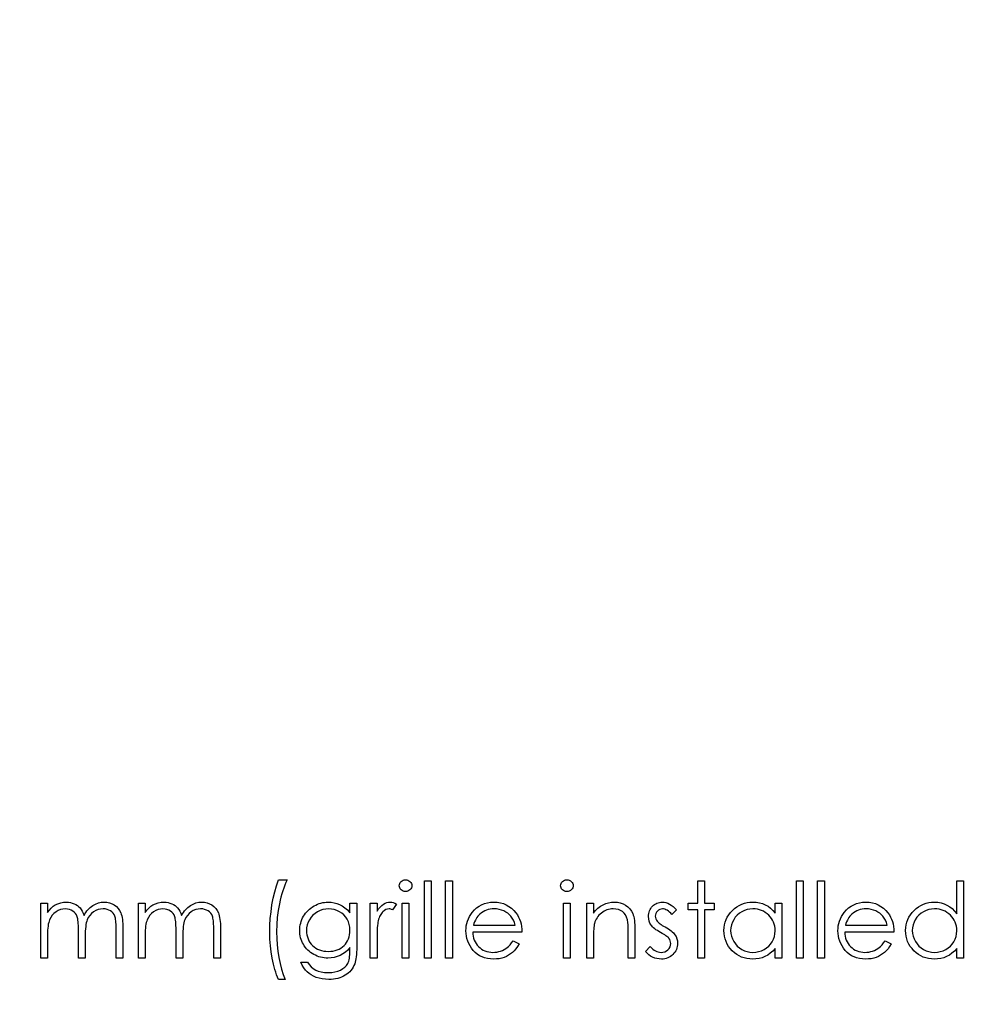
# Model space of a CAD drawing. Units: millimetres. Extents: x -751 to -120, y -164 to 164.
# Drawn here: x -545 to -505, y -2 to 40 of the extents above; entities that cross this region are included whole.
import ezdxf

# ---------------------------------------------------------------- set-up
doc = ezdxf.new("R2010")
doc.units = ezdxf.units.MM

msp = doc.modelspace()

# ---------------------------------------------------------------- linework, layer by layer
at = {"color": 7, "linetype": 'Continuous', "flags": 128}
for points in [[(-534.178, 3.297), (-533.812, 3.297), (-533.812, 3.297), (-533.861, 3.188), (-533.908, 3.073), (-533.953, 2.955), (-533.994, 2.832), (-534.034, 2.704), (-534.071, 2.572), (-534.105, 2.436), (-534.137, 2.295), (-534.191, 2.006), (-534.229, 1.713), (-534.252, 1.415), (-534.259, 1.113), (-534.259, 1.113), (-534.253, 0.834), (-534.235, 0.559), (-534.205, 0.29), (-534.162, 0.025), (-534.109, -0.228), (-534.046, -0.466), (-533.974, -0.689), (-533.893, -0.896), (-533.893, -0.896), (-534.178, -0.896), (-534.178, -0.896), (-534.219, -0.798), (-534.257, -0.697), (-534.294, -0.591), (-534.328, -0.481), (-534.36, -0.368), (-534.391, -0.249), (-534.419, -0.127), (-534.445, -0.001), (-534.488, 0.259), (-534.519, 0.525), (-534.538, 0.796), (-534.544, 1.072), (-534.544, 1.072), (-534.539, 1.371), (-534.521, 1.666), (-534.491, 1.956), (-534.451, 2.243), (-534.399, 2.522), (-534.336, 2.791), (-534.262, 3.049), (-534.178, 3.297)], [(-528.826, 3.297), (-528.774, 3.293), (-528.725, 3.279), (-528.68, 3.256), (-528.639, 3.225), (-528.605, 3.188), (-528.58, 3.146), (-528.566, 3.101), (-528.561, 3.052), (-528.561, 3.052), (-528.566, 3.004), (-528.58, 2.959), (-528.605, 2.918), (-528.639, 2.881), (-528.68, 2.849), (-528.725, 2.826), (-528.774, 2.813), (-528.826, 2.809), (-528.826, 2.809), (-528.879, 2.813), (-528.926, 2.826), (-528.971, 2.849), (-529.012, 2.881), (-529.046, 2.918), (-529.07, 2.959), (-529.085, 3.004), (-529.09, 3.052), (-529.09, 3.052), (-529.085, 3.101), (-529.07, 3.146), (-529.046, 3.188), (-529.012, 3.225), (-528.971, 3.256), (-528.926, 3.279), (-528.879, 3.293), (-528.826, 3.297)], [(-528.031, 3.256), (-527.747, 3.256), (-527.747, 3.256), (-527.747, 0), (-527.747, 0), (-528.031, 0), (-528.031, 0), (-528.031, 3.256)], [(-527.136, 3.256), (-526.851, 3.256), (-526.851, 3.256), (-526.851, 0), (-526.851, 0), (-527.136, 0), (-527.136, 0), (-527.136, 3.256)], [(-522.028, 3.297), (-521.976, 3.293), (-521.927, 3.279), (-521.882, 3.256), (-521.841, 3.225), (-521.807, 3.188), (-521.783, 3.146), (-521.768, 3.101), (-521.763, 3.052), (-521.763, 3.052), (-521.768, 3.004), (-521.783, 2.959), (-521.807, 2.918), (-521.841, 2.881), (-521.882, 2.849), (-521.927, 2.826), (-521.976, 2.813), (-522.029, 2.809), (-522.029, 2.809), (-522.081, 2.813), (-522.129, 2.826), (-522.174, 2.849), (-522.214, 2.881), (-522.248, 2.918), (-522.272, 2.959), (-522.287, 3.004), (-522.292, 3.052), (-522.292, 3.052), (-522.287, 3.101), (-522.272, 3.146), (-522.248, 3.188), (-522.214, 3.225), (-522.174, 3.256), (-522.129, 3.279), (-522.081, 3.293), (-522.029, 3.297)], [(-516.511, 3.256), (-516.227, 3.256), (-516.227, 3.256), (-516.227, 2.32), (-516.227, 2.32), (-515.82, 2.32), (-515.82, 2.32), (-515.82, 2.035), (-515.82, 2.035), (-516.227, 2.035), (-516.227, 2.035), (-516.227, 0), (-516.227, 0), (-516.512, 0), (-516.512, 0), (-516.512, 2.035), (-516.512, 2.035), (-516.919, 2.035), (-516.919, 2.035), (-516.919, 2.32), (-516.919, 2.32), (-516.512, 2.32), (-516.512, 2.32), (-516.512, 3.256)], [(-512.36, 3.256), (-512.075, 3.256), (-512.075, 3.256), (-512.075, 0), (-512.075, 0), (-512.36, 0), (-512.36, 0), (-512.36, 3.256)], [(-511.464, 3.256), (-511.18, 3.256), (-511.18, 3.256), (-511.18, 0), (-511.18, 0), (-511.464, 0), (-511.464, 0), (-511.464, 3.256)], [(-505.318, 3.256), (-505.318, 0), (-505.318, 0), (-505.603, 0), (-505.603, 0), (-505.603, 0.401), (-505.603, 0.401), (-505.702, 0.294), (-505.805, 0.203), (-505.916, 0.127), (-506.032, 0.066), (-506.153, 0.019), (-506.28, -0.014), (-506.413, -0.034), (-506.551, -0.041), (-506.551, -0.041), (-506.673, -0.035), (-506.792, -0.018), (-506.905, 0.009), (-507.015, 0.047), (-507.119, 0.097), (-507.22, 0.157), (-507.315, 0.228), (-507.406, 0.311), (-507.489, 0.401), (-507.561, 0.496), (-507.622, 0.596), (-507.672, 0.701), (-507.711, 0.81), (-507.738, 0.924), (-507.755, 1.043), (-507.76, 1.166), (-507.76, 1.166), (-507.755, 1.287), (-507.738, 1.404), (-507.71, 1.516), (-507.671, 1.624), (-507.62, 1.727), (-507.559, 1.826), (-507.487, 1.921), (-507.403, 2.01), (-507.311, 2.092), (-507.215, 2.164), (-507.114, 2.224), (-507.009, 2.273), (-506.899, 2.312), (-506.784, 2.339), (-506.665, 2.355), (-506.542, 2.361), (-506.542, 2.361), (-506.4, 2.353), (-506.265, 2.33), (-506.137, 2.292), (-506.016, 2.238), (-505.902, 2.169), (-505.795, 2.086), (-505.696, 1.986), (-505.603, 1.871), (-505.603, 1.871), (-505.603, 3.256), (-505.603, 3.256), (-505.318, 3.256)], [(-544.191, 2.32), (-543.906, 2.32), (-543.906, 2.32), (-543.906, 1.917), (-543.906, 1.917), (-543.828, 2.021), (-543.747, 2.11), (-543.667, 2.184), (-543.585, 2.243), (-543.585, 2.243), (-543.47, 2.295), (-543.351, 2.332), (-543.23, 2.353), (-543.106, 2.361), (-543.106, 2.361), (-543.022, 2.356), (-542.941, 2.344), (-542.861, 2.323), (-542.785, 2.294), (-542.711, 2.258), (-542.646, 2.217), (-542.587, 2.169), (-542.535, 2.117), (-542.489, 2.056), (-542.445, 1.982), (-542.405, 1.898), (-542.368, 1.801), (-542.368, 1.801), (-542.33, 1.867), (-542.289, 1.93), (-542.246, 1.988), (-542.201, 2.042), (-542.153, 2.092), (-542.103, 2.138), (-542.051, 2.18), (-541.996, 2.218), (-541.883, 2.28), (-541.765, 2.325), (-541.644, 2.352), (-541.517, 2.361), (-541.517, 2.361), (-541.401, 2.353), (-541.291, 2.331), (-541.189, 2.293), (-541.093, 2.24), (-541.007, 2.174), (-540.933, 2.096), (-540.871, 2.006), (-540.821, 1.904), (-540.8, 1.846), (-540.782, 1.782), (-540.766, 1.712), (-540.754, 1.634), (-540.744, 1.55), (-540.737, 1.459), (-540.733, 1.361), (-540.731, 1.257), (-540.731, 1.257), (-540.731, 0), (-540.731, 0), (-541.016, 0), (-541.016, 0), (-541.016, 1.258), (-541.016, 1.258), (-541.017, 1.347), (-541.02, 1.429), (-541.024, 1.504), (-541.03, 1.571), (-541.037, 1.631), (-541.047, 1.684), (-541.058, 1.729), (-541.07, 1.767), (-541.102, 1.834), (-541.144, 1.893), (-541.194, 1.946), (-541.255, 1.991), (-541.323, 2.028), (-541.398, 2.055), (-541.479, 2.071), (-541.567, 2.076), (-541.567, 2.076), (-541.674, 2.068), (-541.776, 2.044), (-541.875, 2.005), (-541.969, 1.949), (-542.054, 1.88), (-542.126, 1.801), (-542.187, 1.71), (-542.235, 1.61), (-542.255, 1.553), (-542.272, 1.486), (-542.286, 1.411), (-542.298, 1.327), (-542.307, 1.235), (-542.314, 1.133), (-542.318, 1.022), (-542.319, 0.903), (-542.319, 0.903), (-542.319, 0), (-542.319, 0), (-542.604, 0), (-542.604, 0), (-542.604, 1.18), (-542.604, 1.18), (-542.605, 1.28), (-542.607, 1.372), (-542.612, 1.455), (-542.617, 1.53), (-542.625, 1.597), (-542.634, 1.655), (-542.645, 1.705), (-542.657, 1.747), (-542.688, 1.818), (-542.73, 1.881), (-542.781, 1.937), (-542.842, 1.986), (-542.911, 2.025), (-542.987, 2.054), (-543.068, 2.07), (-543.156, 2.076), (-543.156, 2.076), (-543.259, 2.068), (-543.359, 2.045), (-543.456, 2.006), (-543.548, 1.952), (-543.634, 1.885), (-543.707, 1.806), (-543.769, 1.718), (-543.819, 1.618), (-543.839, 1.562), (-543.857, 1.5), (-543.872, 1.43), (-543.884, 1.353), (-543.894, 1.269), (-543.901, 1.179), (-543.905, 1.081), (-543.906, 0.976), (-543.906, 0.976), (-543.906, 0), (-543.906, 0), (-544.191, 0), (-544.191, 0), (-544.191, 2.32)], [(-540.08, 2.32), (-539.795, 2.32), (-539.795, 2.32), (-539.795, 1.917), (-539.795, 1.917), (-539.716, 2.021), (-539.636, 2.11), (-539.555, 2.184), (-539.473, 2.243), (-539.473, 2.243), (-539.358, 2.295), (-539.24, 2.332), (-539.119, 2.353), (-538.995, 2.361), (-538.995, 2.361), (-538.911, 2.356), (-538.83, 2.344), (-538.75, 2.323), (-538.673, 2.294), (-538.6, 2.258), (-538.535, 2.217), (-538.476, 2.169), (-538.424, 2.117), (-538.378, 2.056), (-538.334, 1.982), (-538.294, 1.898), (-538.257, 1.801), (-538.257, 1.801), (-538.219, 1.867), (-538.178, 1.93), (-538.135, 1.988), (-538.089, 2.042), (-538.042, 2.092), (-537.992, 2.138), (-537.94, 2.18), (-537.885, 2.218), (-537.772, 2.28), (-537.654, 2.325), (-537.532, 2.352), (-537.406, 2.361), (-537.406, 2.361), (-537.289, 2.353), (-537.18, 2.331), (-537.078, 2.293), (-536.982, 2.24), (-536.896, 2.174), (-536.822, 2.096), (-536.76, 2.006), (-536.709, 1.904), (-536.688, 1.846), (-536.67, 1.782), (-536.655, 1.712), (-536.643, 1.634), (-536.633, 1.55), (-536.626, 1.459), (-536.622, 1.361), (-536.62, 1.257), (-536.62, 1.257), (-536.62, 0), (-536.62, 0), (-536.905, 0), (-536.905, 0), (-536.905, 1.258), (-536.905, 1.258), (-536.906, 1.347), (-536.908, 1.429), (-536.913, 1.504), (-536.919, 1.571), (-536.926, 1.631), (-536.936, 1.684), (-536.947, 1.729), (-536.959, 1.767), (-536.991, 1.834), (-537.032, 1.893), (-537.083, 1.946), (-537.144, 1.991), (-537.212, 2.028), (-537.287, 2.055), (-537.368, 2.071), (-537.455, 2.076), (-537.455, 2.076), (-537.563, 2.068), (-537.665, 2.044), (-537.764, 2.005), (-537.857, 1.949), (-537.943, 1.88), (-538.015, 1.801), (-538.075, 1.71), (-538.124, 1.61), (-538.144, 1.553), (-538.161, 1.486), (-538.175, 1.411), (-538.187, 1.327), (-538.196, 1.235), (-538.203, 1.133), (-538.206, 1.022), (-538.208, 0.903), (-538.208, 0.903), (-538.208, 0), (-538.208, 0), (-538.493, 0), (-538.493, 0), (-538.493, 1.18), (-538.493, 1.18), (-538.493, 1.28), (-538.496, 1.372), (-538.5, 1.455), (-538.506, 1.53), (-538.514, 1.597), (-538.523, 1.655), (-538.533, 1.705), (-538.546, 1.747), (-538.577, 1.818), (-538.619, 1.881), (-538.67, 1.937), (-538.731, 1.986), (-538.8, 2.025), (-538.876, 2.054), (-538.957, 2.07), (-539.045, 2.076), (-539.045, 2.076), (-539.148, 2.068), (-539.248, 2.045), (-539.344, 2.006), (-539.437, 1.952), (-539.522, 1.885), (-539.596, 1.806), (-539.658, 1.718), (-539.707, 1.618), (-539.728, 1.562), (-539.746, 1.5), (-539.761, 1.43), (-539.773, 1.353), (-539.783, 1.269), (-539.79, 1.179), (-539.794, 1.081), (-539.795, 0.976), (-539.795, 0.976), (-539.795, 0), (-539.795, 0), (-540.08, 0), (-540.08, 0), (-540.08, 2.32)], [(-531.166, 2.32), (-530.881, 2.32), (-530.881, 2.32), (-530.881, 0.479), (-530.881, 0.479), (-530.882, 0.361), (-530.886, 0.252), (-530.893, 0.151), (-530.902, 0.058), (-530.914, -0.027), (-530.929, -0.104), (-530.946, -0.172), (-530.965, -0.233), (-530.965, -0.233), (-530.997, -0.31), (-531.034, -0.383), (-531.076, -0.451), (-531.124, -0.515), (-531.177, -0.574), (-531.235, -0.628), (-531.299, -0.679), (-531.368, -0.724), (-531.441, -0.764), (-531.518, -0.799), (-531.599, -0.829), (-531.683, -0.852), (-531.771, -0.871), (-531.863, -0.885), (-531.958, -0.893), (-532.057, -0.896), (-532.057, -0.896), (-532.201, -0.89), (-532.337, -0.874), (-532.466, -0.848), (-532.587, -0.81), (-532.699, -0.764), (-532.8, -0.71), (-532.89, -0.65), (-532.97, -0.582), (-533.042, -0.502), (-533.111, -0.406), (-533.178, -0.293), (-533.242, -0.163), (-533.242, -0.163), (-532.957, -0.163), (-532.957, -0.163), (-532.885, -0.27), (-532.803, -0.361), (-532.711, -0.439), (-532.61, -0.501), (-532.498, -0.549), (-532.372, -0.583), (-532.235, -0.604), (-532.084, -0.611), (-532.084, -0.611), (-531.935, -0.604), (-531.799, -0.583), (-531.674, -0.549), (-531.561, -0.501), (-531.462, -0.443), (-531.378, -0.377), (-531.31, -0.305), (-531.257, -0.225), (-531.235, -0.18), (-531.217, -0.128), (-531.201, -0.07), (-531.189, -0.004), (-531.178, 0.067), (-531.171, 0.146), (-531.167, 0.232), (-531.166, 0.324), (-531.166, 0.324), (-531.166, 0.445), (-531.166, 0.445), (-531.255, 0.343), (-531.353, 0.254), (-531.46, 0.178), (-531.577, 0.114), (-531.701, 0.064), (-531.828, 0.029), (-531.958, 0.007), (-532.093, 0), (-532.093, 0), (-532.173, 0.003), (-532.251, 0.01), (-532.328, 0.022), (-532.403, 0.039), (-532.478, 0.062), (-532.551, 0.089), (-532.624, 0.121), (-532.694, 0.158), (-532.762, 0.199), (-532.826, 0.244), (-532.887, 0.291), (-532.943, 0.343), (-532.996, 0.398), (-533.044, 0.455), (-533.088, 0.517), (-533.129, 0.582), (-533.165, 0.649), (-533.196, 0.719), (-533.223, 0.789), (-533.244, 0.862), (-533.261, 0.936), (-533.273, 1.011), (-533.28, 1.089), (-533.282, 1.168), (-533.282, 1.168), (-533.28, 1.247), (-533.272, 1.325), (-533.26, 1.401), (-533.242, 1.476), (-533.22, 1.55), (-533.193, 1.622), (-533.16, 1.693), (-533.123, 1.763), (-533.081, 1.83), (-533.035, 1.894), (-532.985, 1.954), (-532.932, 2.01), (-532.875, 2.063), (-532.814, 2.112), (-532.749, 2.158), (-532.68, 2.2), (-532.609, 2.238), (-532.537, 2.271), (-532.464, 2.298), (-532.39, 2.321), (-532.315, 2.338), (-532.239, 2.351), (-532.162, 2.358), (-532.084, 2.361), (-532.084, 2.361), (-531.956, 2.355), (-531.833, 2.336), (-531.714, 2.306), (-531.6, 2.262), (-531.488, 2.204), (-531.378, 2.126), (-531.271, 2.03), (-531.166, 1.914), (-531.166, 1.914), (-531.166, 2.32)], [(-532.061, 2.076), (-532.186, 2.068), (-532.306, 2.045), (-532.421, 2.008), (-532.533, 1.954), (-532.636, 1.888), (-532.727, 1.81), (-532.806, 1.72), (-532.874, 1.619), (-532.928, 1.51), (-532.966, 1.397), (-532.99, 1.278), (-532.997, 1.156), (-532.997, 1.156), (-532.994, 1.064), (-532.982, 0.976), (-532.961, 0.891), (-532.933, 0.812), (-532.898, 0.735), (-532.854, 0.663), (-532.802, 0.595), (-532.742, 0.532), (-532.676, 0.474), (-532.604, 0.424), (-532.528, 0.382), (-532.448, 0.347), (-532.363, 0.32), (-532.272, 0.3), (-532.178, 0.289), (-532.078, 0.285), (-532.078, 0.285), (-531.978, 0.289), (-531.883, 0.3), (-531.792, 0.319), (-531.707, 0.346), (-531.627, 0.38), (-531.552, 0.423), (-531.481, 0.473), (-531.416, 0.53), (-531.358, 0.593), (-531.307, 0.662), (-531.264, 0.735), (-531.228, 0.813), (-531.201, 0.896), (-531.182, 0.983), (-531.17, 1.076), (-531.166, 1.173), (-531.166, 1.173), (-531.173, 1.299), (-531.194, 1.418), (-531.231, 1.531), (-531.281, 1.636), (-531.344, 1.733), (-531.42, 1.818), (-531.507, 1.893), (-531.607, 1.958), (-531.715, 2.009), (-531.826, 2.047), (-531.942, 2.068), (-532.061, 2.076)], [(-530.311, 2.32), (-530.026, 2.32), (-530.026, 2.32), (-530.026, 1.979), (-530.026, 1.979), (-529.961, 2.073), (-529.894, 2.153), (-529.826, 2.218), (-529.756, 2.271), (-529.684, 2.31), (-529.611, 2.339), (-529.536, 2.355), (-529.46, 2.361), (-529.46, 2.361), (-529.401, 2.356), (-529.34, 2.341), (-529.277, 2.316), (-529.212, 2.281), (-529.212, 2.281), (-529.368, 2.035), (-529.368, 2.035), (-529.41, 2.052), (-529.448, 2.066), (-529.483, 2.073), (-529.514, 2.076), (-529.514, 2.076), (-529.582, 2.068), (-529.649, 2.045), (-529.715, 2.007), (-529.78, 1.954), (-529.811, 1.921), (-529.84, 1.885), (-529.867, 1.844), (-529.892, 1.799), (-529.916, 1.749), (-529.938, 1.696), (-529.957, 1.638), (-529.975, 1.576), (-529.975, 1.576), (-529.987, 1.521), (-529.997, 1.453), (-530.006, 1.372), (-530.013, 1.278), (-530.019, 1.173), (-530.023, 1.055), (-530.025, 0.923), (-530.026, 0.78), (-530.026, 0.78), (-530.026, 0), (-530.026, 0), (-530.311, 0), (-530.311, 0), (-530.311, 2.32)], [(-528.967, 2.32), (-528.683, 2.32), (-528.683, 2.32), (-528.683, 0), (-528.683, 0), (-528.968, 0), (-528.968, 0), (-528.968, 2.32)], [(-524.295, 0.733), (-524.042, 0.6), (-524.042, 0.6), (-524.105, 0.494), (-524.171, 0.398), (-524.243, 0.313), (-524.319, 0.239), (-524.4, 0.175), (-524.485, 0.119), (-524.576, 0.071), (-524.671, 0.031), (-524.773, -0.001), (-524.88, -0.023), (-524.994, -0.036), (-525.114, -0.041), (-525.114, -0.041), (-525.248, -0.035), (-525.374, -0.018), (-525.492, 0.011), (-525.603, 0.051), (-525.706, 0.102), (-525.802, 0.165), (-525.891, 0.24), (-525.972, 0.326), (-526.045, 0.418), (-526.108, 0.515), (-526.16, 0.614), (-526.204, 0.716), (-526.238, 0.821), (-526.262, 0.929), (-526.276, 1.04), (-526.281, 1.154), (-526.281, 1.154), (-526.277, 1.261), (-526.265, 1.365), (-526.244, 1.466), (-526.214, 1.565), (-526.177, 1.66), (-526.131, 1.752), (-526.076, 1.842), (-526.014, 1.928), (-526.014, 1.928), (-525.926, 2.03), (-525.83, 2.118), (-525.728, 2.192), (-525.618, 2.253), (-525.501, 2.3), (-525.377, 2.334), (-525.246, 2.354), (-525.107, 2.361), (-525.107, 2.361), (-524.965, 2.354), (-524.829, 2.332), (-524.701, 2.297), (-524.581, 2.247), (-524.468, 2.183), (-524.362, 2.104), (-524.264, 2.011), (-524.173, 1.904), (-524.173, 1.904), (-524.114, 1.821), (-524.064, 1.733), (-524.021, 1.64), (-523.986, 1.542), (-523.958, 1.439), (-523.937, 1.331), (-523.925, 1.217), (-523.92, 1.099), (-523.92, 1.099), (-525.996, 1.099), (-525.996, 1.099), (-525.99, 1.007), (-525.978, 0.92), (-525.957, 0.836), (-525.929, 0.757), (-525.895, 0.683), (-525.853, 0.612), (-525.803, 0.546), (-525.747, 0.484), (-525.685, 0.428), (-525.619, 0.379), (-525.55, 0.338), (-525.477, 0.304), (-525.4, 0.278), (-525.32, 0.259), (-525.237, 0.248), (-525.15, 0.244), (-525.15, 0.244), (-525.064, 0.247), (-524.981, 0.258), (-524.898, 0.275), (-524.817, 0.298), (-524.739, 0.328), (-524.667, 0.362), (-524.601, 0.4), (-524.542, 0.443), (-524.484, 0.494), (-524.423, 0.56), (-524.36, 0.639), (-524.295, 0.733)], [(-524.205, 1.384), (-524.239, 1.497), (-524.28, 1.597), (-524.328, 1.685), (-524.383, 1.762), (-524.445, 1.829), (-524.517, 1.89), (-524.599, 1.943), (-524.69, 1.989), (-524.786, 2.028), (-524.886, 2.054), (-524.988, 2.071), (-525.092, 2.076), (-525.092, 2.076), (-525.178, 2.073), (-525.26, 2.063), (-525.34, 2.045), (-525.416, 2.022), (-525.489, 1.991), (-525.559, 1.954), (-525.626, 1.909), (-525.69, 1.858), (-525.69, 1.858), (-525.735, 1.816), (-525.776, 1.769), (-525.815, 1.718), (-525.851, 1.661), (-525.884, 1.599), (-525.914, 1.532), (-525.942, 1.461), (-525.966, 1.384), (-525.966, 1.384), (-524.205, 1.384)], [(-522.17, 2.32), (-521.885, 2.32), (-521.885, 2.32), (-521.885, 0), (-521.885, 0), (-522.17, 0), (-522.17, 0), (-522.17, 2.32)], [(-521.193, 2.32), (-520.908, 2.32), (-520.908, 2.32), (-520.908, 1.902), (-520.908, 1.902), (-520.815, 2.014), (-520.717, 2.11), (-520.614, 2.189), (-520.505, 2.252), (-520.393, 2.299), (-520.275, 2.334), (-520.152, 2.354), (-520.025, 2.361), (-520.025, 2.361), (-519.897, 2.353), (-519.776, 2.328), (-519.663, 2.287), (-519.557, 2.23), (-519.462, 2.159), (-519.379, 2.076), (-519.31, 1.982), (-519.255, 1.876), (-519.232, 1.817), (-519.212, 1.75), (-519.196, 1.675), (-519.182, 1.593), (-519.172, 1.502), (-519.164, 1.404), (-519.159, 1.298), (-519.158, 1.185), (-519.158, 1.185), (-519.158, 0), (-519.158, 0), (-519.443, 0), (-519.443, 0), (-519.443, 1.091), (-519.443, 1.091), (-519.443, 1.186), (-519.445, 1.273), (-519.447, 1.351), (-519.451, 1.421), (-519.456, 1.483), (-519.462, 1.537), (-519.469, 1.582), (-519.476, 1.619), (-519.476, 1.619), (-519.509, 1.726), (-519.554, 1.819), (-519.611, 1.897), (-519.681, 1.961), (-519.762, 2.012), (-519.855, 2.047), (-519.959, 2.069), (-520.075, 2.076), (-520.075, 2.076), (-520.144, 2.073), (-520.21, 2.065), (-520.276, 2.051), (-520.339, 2.032), (-520.401, 2.007), (-520.46, 1.977), (-520.518, 1.94), (-520.574, 1.899), (-520.627, 1.853), (-520.675, 1.806), (-520.718, 1.755), (-520.757, 1.701), (-520.79, 1.645), (-520.82, 1.587), (-520.844, 1.525), (-520.864, 1.462), (-520.864, 1.462), (-520.874, 1.415), (-520.883, 1.359), (-520.891, 1.294), (-520.897, 1.221), (-520.902, 1.138), (-520.906, 1.048), (-520.907, 0.948), (-520.908, 0.839), (-520.908, 0.839), (-520.908, 0), (-520.908, 0), (-521.193, 0), (-521.193, 0), (-521.193, 2.32)], [(-517.407, 2.031), (-517.601, 1.832), (-517.601, 1.832), (-517.652, 1.889), (-517.703, 1.939), (-517.753, 1.981), (-517.803, 2.015), (-517.853, 2.042), (-517.903, 2.061), (-517.952, 2.072), (-518.001, 2.076), (-518.001, 2.076), (-518.061, 2.07), (-518.117, 2.052), (-518.168, 2.023), (-518.215, 1.982), (-518.253, 1.933), (-518.281, 1.881), (-518.297, 1.824), (-518.303, 1.764), (-518.303, 1.764), (-518.298, 1.709), (-518.283, 1.656), (-518.258, 1.604), (-518.224, 1.553), (-518.224, 1.553), (-518.202, 1.527), (-518.174, 1.5), (-518.141, 1.472), (-518.102, 1.442), (-518.057, 1.412), (-518.008, 1.381), (-517.953, 1.348), (-517.893, 1.314), (-517.893, 1.314), (-517.819, 1.272), (-517.752, 1.231), (-517.69, 1.189), (-517.634, 1.149), (-517.586, 1.108), (-517.542, 1.068), (-517.505, 1.028), (-517.475, 0.988), (-517.475, 0.988), (-517.428, 0.906), (-517.393, 0.819), (-517.374, 0.727), (-517.367, 0.63), (-517.367, 0.63), (-517.37, 0.561), (-517.379, 0.495), (-517.394, 0.431), (-517.415, 0.371), (-517.443, 0.312), (-517.476, 0.257), (-517.516, 0.204), (-517.561, 0.154), (-517.612, 0.108), (-517.664, 0.069), (-517.72, 0.036), (-517.779, 0.008), (-517.842, -0.013), (-517.907, -0.029), (-517.975, -0.038), (-518.047, -0.041), (-518.047, -0.041), (-518.143, -0.036), (-518.236, -0.02), (-518.328, 0.006), (-518.417, 0.043), (-518.502, 0.088), (-518.579, 0.142), (-518.648, 0.204), (-518.71, 0.273), (-518.71, 0.273), (-518.521, 0.488), (-518.521, 0.488), (-518.466, 0.431), (-518.411, 0.382), (-518.354, 0.34), (-518.298, 0.305), (-518.24, 0.279), (-518.181, 0.259), (-518.122, 0.248), (-518.061, 0.244), (-518.061, 0.244), (-517.979, 0.251), (-517.904, 0.272), (-517.834, 0.307), (-517.771, 0.356), (-517.719, 0.413), (-517.682, 0.477), (-517.659, 0.544), (-517.652, 0.618), (-517.652, 0.618), (-517.657, 0.678), (-517.671, 0.735), (-517.696, 0.789), (-517.73, 0.839), (-517.73, 0.839), (-517.752, 0.863), (-517.781, 0.889), (-517.816, 0.917), (-517.856, 0.946), (-517.904, 0.977), (-517.957, 1.009), (-518.016, 1.042), (-518.082, 1.078), (-518.082, 1.078), (-518.152, 1.118), (-518.217, 1.158), (-518.276, 1.198), (-518.329, 1.238), (-518.376, 1.277), (-518.417, 1.317), (-518.452, 1.356), (-518.482, 1.395), (-518.482, 1.395), (-518.528, 1.476), (-518.561, 1.563), (-518.582, 1.654), (-518.588, 1.752), (-518.588, 1.752), (-518.585, 1.816), (-518.578, 1.878), (-518.564, 1.936), (-518.547, 1.992), (-518.523, 2.045), (-518.494, 2.095), (-518.461, 2.143), (-518.422, 2.187), (-518.379, 2.228), (-518.333, 2.263), (-518.284, 2.293), (-518.234, 2.318), (-518.18, 2.337), (-518.123, 2.35), (-518.064, 2.358), (-518.001, 2.361), (-518.001, 2.361), (-517.928, 2.356), (-517.854, 2.341), (-517.779, 2.314), (-517.705, 2.278), (-517.631, 2.232), (-517.557, 2.175), (-517.482, 2.108), (-517.407, 2.031)], [(-512.97, 2.32), (-512.971, 0), (-512.971, 0), (-513.255, 0), (-513.255, 0), (-513.255, 0.401), (-513.255, 0.401), (-513.354, 0.294), (-513.458, 0.203), (-513.568, 0.127), (-513.684, 0.066), (-513.806, 0.019), (-513.932, -0.014), (-514.065, -0.034), (-514.203, -0.041), (-514.203, -0.041), (-514.326, -0.035), (-514.444, -0.018), (-514.558, 0.009), (-514.667, 0.047), (-514.772, 0.097), (-514.872, 0.157), (-514.968, 0.228), (-515.059, 0.311), (-515.142, 0.401), (-515.214, 0.496), (-515.274, 0.596), (-515.324, 0.701), (-515.363, 0.81), (-515.391, 0.924), (-515.407, 1.043), (-515.413, 1.166), (-515.413, 1.166), (-515.407, 1.287), (-515.391, 1.404), (-515.363, 1.516), (-515.323, 1.624), (-515.273, 1.727), (-515.212, 1.826), (-515.139, 1.921), (-515.055, 2.01), (-514.964, 2.092), (-514.867, 2.164), (-514.767, 2.224), (-514.661, 2.273), (-514.551, 2.312), (-514.437, 2.339), (-514.318, 2.355), (-514.194, 2.361), (-514.194, 2.361), (-514.052, 2.354), (-513.918, 2.333), (-513.79, 2.297), (-513.669, 2.248), (-513.555, 2.184), (-513.448, 2.103), (-513.348, 2.005), (-513.255, 1.891), (-513.255, 1.891), (-513.255, 2.32), (-513.255, 2.32), (-512.971, 2.32)], [(-514.19, 2.076), (-514.315, 2.068), (-514.435, 2.046), (-514.549, 2.009), (-514.659, 1.956), (-514.761, 1.891), (-514.852, 1.813), (-514.932, 1.723), (-515.001, 1.621), (-515.057, 1.511), (-515.096, 1.398), (-515.12, 1.282), (-515.128, 1.163), (-515.128, 1.163), (-515.12, 1.045), (-515.096, 0.929), (-515.056, 0.816), (-515, 0.705), (-514.93, 0.602), (-514.85, 0.511), (-514.758, 0.432), (-514.656, 0.366), (-514.546, 0.312), (-514.432, 0.275), (-514.314, 0.252), (-514.193, 0.244), (-514.193, 0.244), (-514.07, 0.252), (-513.949, 0.274), (-513.833, 0.312), (-513.72, 0.364), (-513.615, 0.43), (-513.522, 0.506), (-513.443, 0.593), (-513.376, 0.691), (-513.324, 0.797), (-513.285, 0.91), (-513.263, 1.029), (-513.255, 1.155), (-513.255, 1.155), (-513.26, 1.251), (-513.273, 1.343), (-513.294, 1.432), (-513.323, 1.516), (-513.361, 1.596), (-513.408, 1.672), (-513.462, 1.744), (-513.526, 1.812), (-513.595, 1.874), (-513.668, 1.928), (-513.746, 1.973), (-513.827, 2.01), (-513.912, 2.039), (-514.001, 2.059), (-514.094, 2.072), (-514.19, 2.076)], [(-508.624, 0.733), (-508.371, 0.6), (-508.371, 0.6), (-508.433, 0.494), (-508.5, 0.398), (-508.571, 0.313), (-508.648, 0.239), (-508.728, 0.175), (-508.814, 0.119), (-508.905, 0.071), (-509, 0.031), (-509.101, -0.001), (-509.209, -0.023), (-509.322, -0.036), (-509.443, -0.041), (-509.443, -0.041), (-509.576, -0.035), (-509.702, -0.018), (-509.82, 0.011), (-509.932, 0.051), (-510.035, 0.102), (-510.131, 0.165), (-510.22, 0.24), (-510.301, 0.326), (-510.373, 0.418), (-510.436, 0.515), (-510.489, 0.614), (-510.532, 0.716), (-510.566, 0.821), (-510.591, 0.929), (-510.605, 1.04), (-510.61, 1.154), (-510.61, 1.154), (-510.605, 1.261), (-510.593, 1.365), (-510.572, 1.466), (-510.543, 1.565), (-510.505, 1.66), (-510.46, 1.752), (-510.405, 1.842), (-510.343, 1.928), (-510.343, 1.928), (-510.254, 2.03), (-510.159, 2.118), (-510.056, 2.192), (-509.946, 2.253), (-509.829, 2.3), (-509.705, 2.334), (-509.574, 2.354), (-509.436, 2.361), (-509.436, 2.361), (-509.293, 2.354), (-509.158, 2.332), (-509.03, 2.297), (-508.91, 2.247), (-508.796, 2.183), (-508.691, 2.104), (-508.592, 2.011), (-508.501, 1.904), (-508.501, 1.904), (-508.443, 1.821), (-508.393, 1.733), (-508.349, 1.64), (-508.314, 1.542), (-508.286, 1.439), (-508.266, 1.331), (-508.254, 1.217), (-508.249, 1.099), (-508.249, 1.099), (-510.325, 1.099), (-510.325, 1.099), (-510.319, 1.007), (-510.306, 0.92), (-510.286, 0.836), (-510.258, 0.757), (-510.224, 0.683), (-510.182, 0.612), (-510.132, 0.546), (-510.075, 0.484), (-510.013, 0.428), (-509.948, 0.379), (-509.878, 0.338), (-509.805, 0.304), (-509.729, 0.278), (-509.649, 0.259), (-509.565, 0.248), (-509.478, 0.244), (-509.478, 0.244), (-509.393, 0.247), (-509.31, 0.258), (-509.227, 0.275), (-509.146, 0.298), (-509.067, 0.328), (-508.995, 0.362), (-508.93, 0.4), (-508.87, 0.443), (-508.812, 0.494), (-508.752, 0.56), (-508.689, 0.639), (-508.624, 0.733)], [(-508.533, 1.384), (-508.567, 1.497), (-508.609, 1.597), (-508.656, 1.685), (-508.711, 1.762), (-508.773, 1.829), (-508.846, 1.89), (-508.927, 1.943), (-509.018, 1.989), (-509.115, 2.028), (-509.215, 2.054), (-509.317, 2.071), (-509.421, 2.076), (-509.421, 2.076), (-509.506, 2.073), (-509.589, 2.063), (-509.668, 2.045), (-509.744, 2.022), (-509.818, 1.991), (-509.888, 1.954), (-509.955, 1.909), (-510.019, 1.858), (-510.019, 1.858), (-510.063, 1.816), (-510.105, 1.769), (-510.143, 1.718), (-510.179, 1.661), (-510.212, 1.599), (-510.243, 1.532), (-510.27, 1.461), (-510.295, 1.384), (-510.295, 1.384), (-508.534, 1.384)], [(-506.537, 2.076), (-506.663, 2.068), (-506.782, 2.046), (-506.897, 2.009), (-507.007, 1.956), (-507.108, 1.891), (-507.199, 1.813), (-507.279, 1.723), (-507.349, 1.621), (-507.404, 1.511), (-507.444, 1.398), (-507.468, 1.282), (-507.475, 1.163), (-507.475, 1.163), (-507.467, 1.045), (-507.444, 0.929), (-507.403, 0.816), (-507.348, 0.705), (-507.278, 0.602), (-507.197, 0.511), (-507.106, 0.432), (-507.003, 0.366), (-506.893, 0.312), (-506.78, 0.275), (-506.662, 0.252), (-506.54, 0.244), (-506.54, 0.244), (-506.417, 0.252), (-506.297, 0.274), (-506.18, 0.312), (-506.067, 0.364), (-505.962, 0.43), (-505.869, 0.506), (-505.791, 0.593), (-505.724, 0.691), (-505.671, 0.797), (-505.633, 0.91), (-505.611, 1.029), (-505.603, 1.155), (-505.603, 1.155), (-505.607, 1.251), (-505.62, 1.343), (-505.641, 1.432), (-505.67, 1.516), (-505.709, 1.596), (-505.755, 1.672), (-505.81, 1.744), (-505.873, 1.812), (-505.943, 1.874), (-506.016, 1.928), (-506.093, 1.973), (-506.174, 2.01), (-506.259, 2.039), (-506.348, 2.059), (-506.441, 2.072), (-506.538, 2.076)]]:
    msp.add_lwpolyline(points, dxfattribs=at)
at = {"color": 7, "linetype": 'Continuous'}
for radius in [164, 136.5]:
    msp.add_circle((-587.42, 0), radius, dxfattribs=at)

doc.saveas('drawing.dxf')
